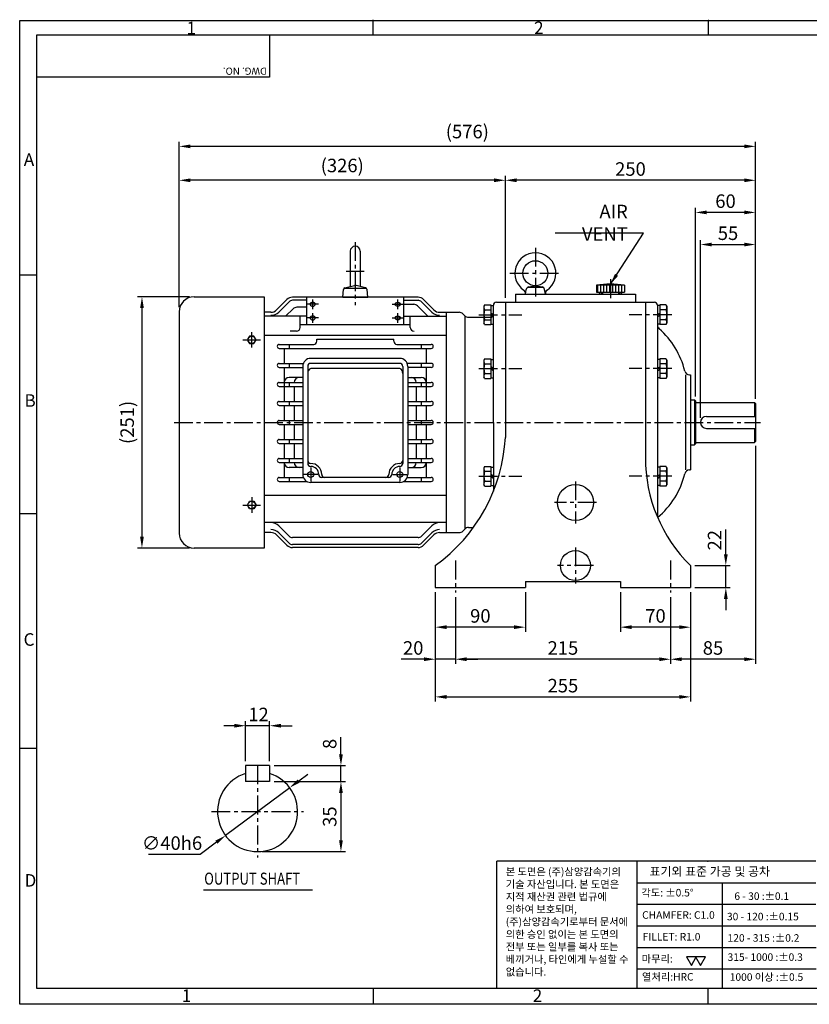
# Model space of a CAD drawing. Extents: x 6 to 1384, y 5 to 988.
# Drawn here: x 6 to 795, y 5 to 988 of the extents above; entities that cross this region are included whole.
import ezdxf

# ---------------------------------------------------------------- set-up
doc = ezdxf.new("R2010")
doc.units = 0
doc.header["$LTSCALE"] = 15
doc.header["$MEASUREMENT"] = 0
doc.linetypes.add('CENTER', pattern=[2, 1.25, -0.25, 0.25, -0.25])
doc.layers.get('0').update_dxf_attribs({"color": 5, "linetype": 'CONTINUOUS'})
for name, color, linetype in [('CENTER', 1, 'CENTER'), ('DIM', 2, 'CONTINUOUS'), ('TEXT', 4, 'CONTINUOUS'), ('THIN', 3, 'CONTINUOUS')]:
    doc.layers.add(name, color=color, linetype=linetype)
doc.styles.add('DIM', font='romans.shx', dxfattribs={"width": 0.8})
doc.styles.add('ROMANS', font='romans.shx')
doc.styles.get("Standard").update_dxf_attribs({"font": 'Gulim.ttf'})
doc.dimstyles.get("Standard").update_dxf_attribs({"dimtxt": 0.18, "dimasz": 0.18, "dimexe": 0.18, "dimexo": 0.0625, "dimgap": 0.09, "dimtad": 0, "dimtih": 1, "dimtoh": 1, "dimdec": 4, "dimzin": 0, "dimdsep": 46, "dimtxsty": 'Standard', "dimcen": 0.09, "dimadec": 0, "dimazin": 0, "dimtfac": 1, "dimtdec": 4, "dimtofl": 0, "dimtmove": 0, "dimatfit": 3, "dimfxl": 0, "dimtolj": 1, "dimtzin": 0, "dimarcsym": 0})

msp = doc.modelspace()

# ---------------------------------------------------------------- linework, layer by layer
at = {"color": 2}
for p, q in [((6.08, 987.23), (1384.14, 987.23)), ((6.08, 4.61), (6.08, 987.23)), ((359.41, 972.98), (359.41, 988.16)), ((694.35, 972.98), (694.35, 987.23)), ((6.08, 733.46), (23.26, 733.46)), ((6.08, 494.76), (23.26, 494.76)), ((23.26, 260.22), (6.08, 260.22)), ((359.41, 20.45), (359.41, 5.41)), ((694.23, 4.61), (694.23, 20.45)), ((1384.14, 4.61), (6.08, 4.61))]:
    msp.add_line(p, q, dxfattribs=at)
for p, q in [((23.26, 20.45), (23.26, 972.98)), ((23.26, 972.98), (1366.12, 972.98)), ((1366.12, 20.45), (23.26, 20.45))]:
    msp.add_line(p, q)
at = {"color": 1}
for p, q in [((255.81, 972.54), (255.81, 930.89)), ((255.81, 930.89), (23.26, 930.89)), ((482.96, 20.45), (482.96, 147.58)), ((622.71, 147.58), (482.96, 147.58)), ((622.71, 147.58), (622.71, 20.45)), ((801.84, 147.58), (622.71, 147.58)), ((622.71, 126.05), (801.85, 126.05)), ((708.24, 126.12), (708.24, 20.45)), ((622.71, 104.51), (801.85, 104.51)), ((622.71, 82.98), (801.86, 82.98)), ((622.71, 61.44), (801.87, 61.44)), ((622.71, 39.91), (801.87, 39.91))]:
    msp.add_line(p, q, dxfattribs=at)
for points in [[(677.28, 43.4), (682.18, 51.9), (672.37, 51.9)], [(686.36, 43.4), (691.27, 51.9), (681.46, 51.9)]]:
    msp.add_lwpolyline(points, close=True, dxfattribs=at)
at = {"color": 2}
msp.add_point((694.35, 987.23), dxfattribs=at)
msp.add_point((693.93, 147.58))
at = {"layer": 'CENTER', "color": 1, "linetype": 'CENTER'}
for p, q in [((341.44, 765.87), (341.44, 702.87)), ((332.44, 736.87), (350.44, 736.87)), ((298.94, 698.98), (298.94, 708.75)), ((383.94, 698.98), (383.94, 708.75)), ((304.58, 703.87), (293.31, 703.87)), ((378.31, 703.87), (389.58, 703.87)), ((304.58, 690.22), (293.31, 690.22)), ((298.94, 685.33), (298.94, 695.1)), ((378.31, 690.22), (389.58, 690.22)), ((383.94, 685.33), (383.94, 695.1)), ((237.94, 660.62), (237.94, 676.12)), ((228.99, 668.37), (246.89, 668.37)), ((303.94, 533.87), (289.94, 533.87))]:
    msp.add_line(p, q, dxfattribs=at)
at = {"layer": 'CENTER'}
for p, q in [((521.44, 760.37), (521.44, 708.87)), ((495.94, 734.87), (546.94, 734.87)), ((596.44, 728.87), (596.44, 708.87)), ((464.94, 693.37), (507.83, 693.37)), ((657.94, 693.37), (615.06, 693.37)), ((464.94, 639.62), (507.83, 639.62)), ((657.94, 639.62), (615.06, 639.62)), ((160.44, 585.87), (746.44, 585.87)), ((464.94, 532.12), (507.83, 532.12)), ((657.94, 532.12), (615.06, 532.12)), ((561.44, 526.87), (561.44, 484.87)), ((582.44, 505.87), (540.44, 505.87)), ((561.44, 460.87), (561.44, 424.87)), ((441.44, 447.87), (441.44, 415.87)), ((579.44, 442.87), (543.44, 442.87)), ((656.44, 447.87), (656.44, 415.87)), ((243.82, 243.1), (243.82, 151.1)), ((197.82, 197.1), (289.82, 197.1))]:
    msp.add_line(p, q, dxfattribs=at)
at = {"layer": 'DIM', "color": 2}
for p, q in [((165.44, 832.24), (165.44, 866.15)), ((741.44, 832.24), (741.44, 866.15)), ((730.19, 861.65), (176.69, 861.65)), ((165.44, 700.87), (165.44, 832.24)), ((480.19, 827.74), (176.69, 827.74)), ((491.44, 710.37), (491.44, 832.24)), ((730.19, 827.74), (502.69, 827.74)), ((741.44, 800.16), (741.44, 832.24)), ((681.44, 611.87), (681.44, 800.16)), ((741.44, 768.09), (741.44, 800.16)), ((730.19, 795.66), (692.69, 795.66)), ((686.44, 590.37), (686.44, 768.09)), ((741.44, 609.37), (741.44, 768.09)), ((697.69, 763.59), (730.19, 763.59)), ((175.94, 711.37), (123.77, 711.37)), ((128.27, 700.12), (128.27, 471.62)), ((741.44, 562.37), (741.44, 344.82)), ((711.74, 454.12), (711.74, 479.01)), ((175.94, 460.37), (123.77, 460.37)), ((680.94, 442.87), (716.24, 442.87)), ((711.74, 420.87), (711.74, 442.87)), ((421.44, 416.37), (421.44, 376.84)), ((511.44, 416.37), (511.44, 376.84)), ((606.44, 416.37), (606.44, 376.84)), ((676.44, 416.37), (676.44, 376.84)), ((680.94, 420.87), (716.24, 420.87)), ((441.44, 411.37), (441.44, 344.82)), ((656.44, 411.37), (656.44, 344.82)), ((711.74, 409.62), (711.74, 398.37)), ((421.44, 376.84), (421.44, 344.82)), ((500.19, 381.34), (432.69, 381.34)), ((665.19, 381.34), (617.69, 381.34)), ((676.44, 376.84), (676.44, 307.19)), ((410.19, 349.32), (387.27, 349.32)), ((441.44, 349.32), (421.44, 349.32)), ((421.44, 344.82), (421.44, 307.19)), ((645.19, 349.32), (452.69, 349.32)), ((452.69, 349.32), (463.94, 349.32)), ((730.19, 349.32), (667.69, 349.32)), ((432.69, 311.69), (665.19, 311.69)), ((231.82, 247.6), (231.82, 287.4)), ((255.82, 247.6), (255.82, 287.4)), ((220.57, 282.9), (210.02, 282.9)), ((255.82, 282.9), (231.82, 282.9)), ((267.07, 282.9), (278.32, 282.9)), ((327.12, 254.35), (327.12, 271.53)), ((260.32, 243.1), (331.62, 243.1)), ((327.12, 227.1), (327.12, 243.1)), ((260.32, 227.1), (331.62, 227.1)), ((284.93, 227.7), (293.95, 234.42)), ((275.91, 220.99), (211.74, 173.21)), ((327.12, 215.85), (327.12, 168.35)), ((327.12, 215.85), (327.12, 204.6)), ((202.71, 166.49), (186.48, 154.41)), ((186.48, 154.41), (134.67, 154.41)), ((248.32, 157.1), (331.62, 157.1))]:
    msp.add_line(p, q, dxfattribs=at)
at = {"layer": 'DIM', "color": 1, "linetype": 'CENTER'}
for p, q in [((296.94, 540.87), (296.94, 526.87)), ((378.94, 533.87), (392.94, 533.87)), ((385.94, 540.87), (385.94, 526.87)), ((228.99, 503.37), (246.89, 503.37)), ((237.94, 511.12), (237.94, 495.62))]:
    msp.add_line(p, q, dxfattribs=at)
at = {"layer": 'DIM', "color": 2}
for points in [[(176.69, 863.52), (176.69, 859.77), (165.44, 861.65)], [(730.19, 863.52), (730.19, 859.77), (741.44, 861.65)], [(176.69, 829.61), (176.69, 825.86), (165.44, 827.74)], [(480.19, 829.61), (480.19, 825.86), (491.44, 827.74)], [(502.69, 829.61), (502.69, 825.86), (491.44, 827.74)], [(730.19, 829.61), (730.19, 825.86), (741.44, 827.74)], [(692.69, 797.54), (692.69, 793.79), (681.44, 795.66)], [(730.19, 797.54), (730.19, 793.79), (741.44, 795.66)], [(697.69, 765.46), (697.69, 761.71), (686.44, 763.59)], [(730.19, 765.46), (730.19, 761.71), (741.44, 763.59)], [(126.4, 700.12), (130.15, 700.12), (128.27, 711.37)], [(126.4, 471.62), (130.15, 471.62), (128.27, 460.37)], [(709.87, 454.12), (713.62, 454.12), (711.74, 442.87)], [(709.87, 409.62), (713.62, 409.62), (711.74, 420.87)], [(432.69, 383.22), (432.69, 379.47), (421.44, 381.34)], [(500.19, 383.22), (500.19, 379.47), (511.44, 381.34)], [(617.69, 383.22), (617.69, 379.47), (606.44, 381.34)], [(665.19, 383.22), (665.19, 379.47), (676.44, 381.34)], [(410.19, 351.19), (410.19, 347.44), (421.44, 349.32)], [(452.69, 351.19), (452.69, 347.44), (441.44, 349.32)], [(452.69, 351.19), (452.69, 347.44), (441.44, 349.32)], [(645.19, 351.19), (645.19, 347.44), (656.44, 349.32)], [(667.69, 351.19), (667.69, 347.44), (656.44, 349.32)], [(730.19, 351.19), (730.19, 347.44), (741.44, 349.32)], [(432.69, 313.57), (432.69, 309.82), (421.44, 311.69)], [(665.19, 313.57), (665.19, 309.82), (676.44, 311.69)], [(220.57, 284.78), (220.57, 281.03), (231.82, 282.9)], [(267.07, 284.78), (267.07, 281.03), (255.82, 282.9)], [(325.25, 254.35), (329, 254.35), (327.12, 243.1)], [(283.81, 229.21), (286.05, 226.2), (275.91, 220.99)], [(325.25, 215.85), (329, 215.85), (327.12, 227.1)], [(325.25, 215.85), (329, 215.85), (327.12, 227.1)], [(201.6, 167.99), (203.83, 164.99), (211.74, 173.21)], [(325.25, 168.35), (329, 168.35), (327.12, 157.1)]]:
    msp.add_solid(points, dxfattribs=at)
at = {"layer": 'THIN', "color": 3}
for p, q in [((336.44, 756.87), (336.44, 721.67)), ((346.44, 756.87), (346.44, 721.67)), ((331.08, 720.23), (340.67, 722.8)), ((331.1, 719.87), (351.78, 719.87)), ((351.8, 720.23), (342.22, 722.8)), ((180.44, 711.37), (250.44, 711.37)), ((292.94, 683.22), (292.94, 710.87)), ((328.94, 710.87), (353.94, 710.87)), ((389.94, 683.22), (389.94, 710.87)), ((286.44, 680.71), (286.44, 691.87)), ((396.44, 680.71), (396.44, 691.87)), ((432.44, 695.87), (445.37, 695.87)), ((450.98, 692.33), (450.98, 479.4)), ((454.51, 690.87), (476.44, 690.87)), ((250.44, 672.87), (432.44, 672.87)), ((302.94, 668.87), (379.94, 668.87)), ((302.94, 666.87), (302.94, 668.87)), ((379.94, 666.87), (379.94, 668.87)), ((265.44, 663.87), (299.94, 663.87)), ((265.44, 659.87), (417.44, 659.87)), ((382.94, 663.87), (417.44, 663.87)), ((265.44, 644.87), (289.53, 644.87)), ((265.44, 640.87), (288.94, 640.87)), ((417.44, 644.87), (393.36, 644.87)), ((417.44, 640.87), (393.94, 640.87)), ((288.94, 630.87), (275.44, 630.87)), ((393.94, 630.87), (407.44, 630.87)), ((265.44, 625.87), (288.94, 625.87)), ((265.44, 621.87), (288.94, 621.87)), ((393.94, 625.87), (417.44, 625.87)), ((393.94, 621.87), (417.44, 621.87)), ((265.44, 606.87), (288.94, 606.87)), ((265.44, 602.87), (288.94, 602.87)), ((393.94, 606.87), (417.44, 606.87)), ((393.94, 602.87), (417.44, 602.87)), ((265.44, 587.87), (288.94, 587.87)), ((265.44, 583.87), (288.94, 583.87)), ((393.94, 587.87), (417.44, 587.87)), ((393.94, 583.87), (417.44, 583.87)), ((265.44, 568.87), (288.94, 568.87)), ((265.44, 564.87), (288.94, 564.87)), ((393.94, 568.87), (417.44, 568.87)), ((393.94, 564.87), (417.44, 564.87)), ((265.44, 549.87), (288.94, 549.87)), ((265.44, 545.87), (288.94, 545.87)), ((393.94, 549.87), (417.44, 549.87)), ((393.94, 545.87), (417.44, 545.87)), ((288.94, 540.87), (275.44, 540.87)), ((393.94, 540.87), (407.44, 540.87)), ((265.44, 530.87), (289.53, 530.87)), ((265.44, 526.87), (293.07, 526.87)), ((389.82, 526.87), (417.44, 526.87)), ((393.36, 530.87), (417.44, 530.87)), ((432.44, 475.87), (445.37, 475.87)), ((454.51, 480.87), (459.43, 480.87))]:
    msp.add_line(p, q, dxfattribs=at)
at = {"layer": 'THIN', "color": 3, "linetype": 'Continuous'}
for p, q in [((328.94, 710.87), (329.61, 718.5)), ((353.94, 710.87), (353.28, 718.5)), ((250.44, 711.37), (250.44, 460.37)), ((273.1, 708.52), (262.79, 698.21)), ((404.13, 710.87), (278.76, 710.87)), ((409.79, 708.52), (420.1, 698.21)), ((275.22, 706.4), (264.91, 696.09)), ((279.36, 699.4), (271.83, 691.87)), ((292.94, 707.87), (278.76, 707.87)), ((292.94, 700.87), (282.9, 700.87)), ((389.94, 707.87), (404.13, 707.87)), ((389.94, 703.87), (399.99, 703.87)), ((403.52, 702.4), (414.06, 691.87)), ((407.66, 706.4), (417.98, 696.09)), ((165.44, 696.37), (165.44, 475.37)), ((257.13, 695.87), (250.44, 695.87)), ((292.94, 691.87), (250.44, 691.87)), ((389.94, 691.87), (432.44, 691.87)), ((425.76, 695.87), (432.44, 695.87)), ((432.44, 695.87), (432.44, 475.87)), ((448.91, 694.4), (450.98, 692.33)), ((396.44, 683.22), (286.44, 683.22)), ((282.68, 676.94), (276.4, 676.94)), ((270.44, 659.87), (270.44, 644.87)), ((275.44, 663.87), (275.44, 659.87)), ((407.44, 663.87), (407.44, 659.87)), ((412.44, 659.87), (412.44, 644.87)), ((385.94, 649.87), (296.94, 649.87)), ((270.44, 640.87), (270.44, 606.87)), ((275.44, 644.87), (275.44, 640.87)), ((288.94, 641.87), (288.94, 533.87)), ((293.94, 641.87), (293.94, 544.87)), ((385.94, 644.87), (296.94, 644.87)), ((385.94, 639.87), (296.94, 639.87)), ((388.94, 641.87), (388.94, 544.87)), ((393.94, 641.87), (393.94, 533.87)), ((407.44, 644.87), (407.44, 640.87)), ((412.44, 640.87), (412.44, 606.87)), ((275.44, 625.87), (275.44, 621.87)), ((280.44, 621.87), (280.44, 606.87)), ((402.44, 621.87), (402.44, 606.87)), ((407.44, 625.87), (407.44, 621.87)), ((270.44, 602.87), (270.44, 587.87)), ((275.44, 606.87), (275.44, 602.87)), ((280.44, 602.87), (280.44, 587.87)), ((402.44, 602.87), (402.44, 587.87)), ((407.44, 606.87), (407.44, 602.87)), ((412.44, 602.87), (412.44, 587.87)), ((270.44, 583.87), (270.44, 568.87)), ((275.44, 587.87), (275.44, 583.87)), ((280.44, 583.87), (280.44, 568.87)), ((402.44, 583.87), (402.44, 568.87)), ((407.44, 587.87), (407.44, 583.87)), ((412.44, 583.87), (412.44, 568.87)), ((270.44, 564.87), (270.44, 549.87)), ((275.44, 568.87), (275.44, 564.87)), ((280.44, 564.87), (280.44, 549.87)), ((402.44, 564.87), (402.44, 549.87)), ((407.44, 568.87), (407.44, 564.87)), ((412.44, 564.87), (412.44, 549.87)), ((270.44, 545.87), (270.44, 530.87)), ((275.44, 549.87), (275.44, 545.87)), ((407.44, 549.87), (407.44, 545.87)), ((412.44, 545.87), (412.44, 530.87)), ((275.44, 530.87), (275.44, 526.87)), ((385.94, 525.87), (296.94, 525.87)), ((374.94, 530.87), (307.94, 530.87)), ((407.44, 530.87), (407.44, 526.87)), ((432.44, 512.87), (250.44, 512.87)), ((432.44, 485.87), (250.44, 485.87)), ((275.22, 472.33), (264.91, 482.64)), ((407.66, 472.33), (417.98, 482.64)), ((257.13, 475.87), (250.44, 475.87)), ((273.1, 463.21), (262.79, 473.52)), ((275.22, 465.33), (264.91, 475.64)), ((407.66, 465.33), (417.98, 475.64)), ((409.79, 463.21), (420.1, 473.52)), ((425.76, 475.87), (432.44, 475.87)), ((448.91, 477.33), (450.98, 479.4)), ((404.13, 470.87), (278.76, 470.87)), ((404.13, 463.87), (278.76, 463.87)), ((250.44, 460.37), (180.44, 460.37)), ((404.13, 460.87), (278.76, 460.87))]:
    msp.add_line(p, q, dxfattribs=at)
at = {"layer": 'THIN'}
for p, q in [((511.44, 713.87), (512.31, 718.79)), ((513.77, 720.87), (529.12, 720.87)), ((514.76, 721.22), (520.6, 722.22)), ((522.29, 722.22), (528.13, 721.22)), ((531.44, 713.87), (530.58, 718.79)), ((582.44, 722.87), (582.44, 715.87)), ((610.44, 722.87), (582.44, 722.87)), ((583.44, 722.87), (583.44, 715.87)), ((586.44, 722.87), (586.44, 715.87)), ((589.44, 722.87), (589.44, 715.87)), ((592.44, 722.87), (592.44, 715.87)), ((595.44, 722.87), (595.44, 715.87)), ((598.44, 722.87), (598.44, 715.87)), ((601.44, 722.87), (601.44, 715.87)), ((604.44, 722.87), (604.44, 715.87)), ((607.44, 722.87), (607.44, 715.87)), ((610.44, 722.87), (610.44, 715.87)), ((501.44, 713.87), (621.44, 713.87)), ((501.44, 713.87), (501.44, 705.87)), ((582.44, 715.87), (610.44, 715.87)), ((587.44, 715.87), (587.44, 713.87)), ((605.44, 715.87), (605.44, 713.87)), ((621.44, 713.87), (621.44, 705.87)), ((470.72, 703.17), (469.94, 701.82)), ((469.94, 701.82), (469.94, 684.92)), ((470.72, 703.17), (476.94, 703.17)), ((476.94, 703.17), (476.94, 683.57)), ((476.94, 702.57), (479.44, 702.57)), ((479.44, 585.87), (479.44, 702.87)), ((482.44, 705.87), (491.44, 705.87)), ((491.44, 705.87), (491.44, 570.87)), ((491.44, 705.87), (640.44, 705.87)), ((631.44, 705.87), (631.44, 550.87)), ((643.44, 702.87), (643.44, 491.2)), ((645.94, 702.57), (643.44, 702.57)), ((645.94, 703.17), (645.94, 683.57)), ((652.16, 703.17), (645.94, 703.17)), ((652.16, 703.17), (652.94, 701.82)), ((652.94, 701.82), (652.94, 684.92)), ((470.72, 698.27), (476.94, 698.27)), ((479.44, 693.55), (476.94, 694.99)), ((479.44, 691.24), (476.94, 692.68)), ((643.44, 693.55), (645.94, 694.99)), ((643.44, 691.24), (645.94, 692.68)), ((652.16, 698.27), (645.94, 698.27)), ((470.72, 683.57), (469.94, 684.92)), ((470.72, 688.47), (476.94, 688.47)), ((470.72, 683.57), (476.94, 683.57)), ((476.94, 684.17), (479.44, 684.17)), ((645.94, 684.17), (643.44, 684.17)), ((652.16, 688.47), (645.94, 688.47)), ((652.16, 683.57), (645.94, 683.57)), ((652.16, 683.57), (652.94, 684.92)), ((470.72, 649.42), (469.94, 648.07)), ((470.72, 649.42), (476.94, 649.42)), ((476.94, 649.42), (476.94, 629.82)), ((652.16, 649.42), (645.94, 649.42)), ((645.94, 649.42), (645.94, 629.82)), ((652.16, 649.42), (652.94, 648.07)), ((469.94, 648.07), (469.94, 631.17)), ((470.72, 644.52), (476.94, 644.52)), ((476.94, 648.82), (479.44, 648.82)), ((479.44, 639.8), (476.94, 641.24)), ((645.94, 648.82), (643.44, 648.82)), ((643.44, 639.8), (645.94, 641.24)), ((652.16, 644.52), (645.94, 644.52)), ((652.94, 648.07), (652.94, 631.17)), ((470.72, 629.82), (469.94, 631.17)), ((470.72, 634.72), (476.94, 634.72)), ((470.72, 629.82), (476.94, 629.82)), ((479.44, 637.49), (476.94, 638.93)), ((476.94, 630.42), (479.44, 630.42)), ((643.44, 637.49), (645.94, 638.93)), ((645.94, 630.42), (643.44, 630.42)), ((652.16, 634.72), (645.94, 634.72)), ((652.16, 629.82), (645.94, 629.82)), ((652.16, 629.82), (652.94, 631.17)), ((671.44, 633.37), (671.44, 538.37)), ((675.51, 633.37), (676.44, 633.37)), ((676.44, 633.37), (676.44, 538.37)), ((676.44, 608.37), (680.44, 608.37)), ((680.44, 608.37), (681.44, 607.37)), ((680.44, 608.37), (680.44, 563.37)), ((681.44, 607.37), (681.44, 564.37)), ((681.44, 605.87), (740.44, 605.87)), ((740.44, 605.87), (741.44, 604.87)), ((740.44, 605.87), (740.44, 591.87)), ((741.44, 604.87), (741.44, 566.87)), ((692.44, 591.87), (741.44, 591.87)), ((479.44, 585.87), (479.44, 517.12)), ((692.44, 579.87), (741.44, 579.87)), ((740.44, 579.87), (740.44, 565.87)), ((676.44, 563.37), (680.44, 563.37)), ((680.44, 563.37), (681.44, 564.37)), ((681.44, 565.87), (740.44, 565.87)), ((740.44, 565.87), (741.44, 566.87)), ((470.72, 541.92), (469.94, 540.57)), ((470.72, 541.92), (476.94, 541.92)), ((476.94, 541.92), (476.94, 522.32)), ((476.94, 541.32), (479.44, 541.32)), ((645.94, 541.32), (643.44, 541.32)), ((652.16, 541.92), (645.94, 541.92)), ((645.94, 541.92), (645.94, 522.32)), ((652.16, 541.92), (652.94, 540.57)), ((469.94, 540.57), (469.94, 523.67)), ((470.72, 537.02), (476.94, 537.02)), ((479.44, 532.3), (476.94, 533.74)), ((479.44, 529.99), (476.94, 531.43)), ((643.44, 532.3), (645.94, 533.74)), ((643.44, 529.99), (645.94, 531.43)), ((652.16, 537.02), (645.94, 537.02)), ((652.94, 540.57), (652.94, 523.67)), ((675.51, 538.37), (676.44, 538.37)), ((470.72, 522.32), (469.94, 523.67)), ((470.72, 527.22), (476.94, 527.22)), ((470.72, 522.32), (476.94, 522.32)), ((476.94, 522.92), (479.44, 522.92)), ((645.94, 522.92), (643.44, 522.92)), ((652.16, 527.22), (645.94, 527.22)), ((652.16, 522.32), (645.94, 522.32)), ((652.16, 522.32), (652.94, 523.67)), ((421.44, 442.87), (421.44, 420.87)), ((676.44, 442.87), (676.44, 420.87)), ((511.44, 426.87), (511.44, 420.87)), ((511.44, 426.87), (606.44, 426.87)), ((606.44, 426.87), (606.44, 420.87)), ((421.44, 420.87), (511.44, 420.87)), ((606.44, 420.87), (676.44, 420.87)), ((231.82, 243.1), (231.82, 227.1)), ((255.82, 243.1), (231.82, 243.1)), ((255.82, 243.1), (255.82, 227.1)), ((255.82, 227.1), (231.82, 227.1)), ((189.74, 119.06), (298.57, 119.06))]:
    msp.add_line(p, q, dxfattribs=at)
at = {"layer": 'THIN', "color": 1}
for p, q in [((588.44, 715.87), (588.44, 713.87)), ((604.44, 715.87), (604.44, 713.87))]:
    msp.add_line(p, q, dxfattribs=at)
at = {"layer": 'THIN', "color": 3}
for points in [[(301.58, 703.87, 0.132138), (301.39, 704.55, 0.106661), (300.81, 705.2, 0.083339), (299.99, 705.6, 0.072039), (298.94, 705.75, 0.072039), (297.9, 705.6, 0.083339), (297.08, 705.2, 0.106661), (296.49, 704.55, 0.132138), (296.31, 703.87, 0.132138), (296.49, 703.18, 0.106661), (297.08, 702.54, 0.083339), (297.9, 702.14, 0.072039), (298.94, 701.98, 0.072039), (299.99, 702.14, 0.083339), (300.81, 702.54, 0.106661), (301.39, 703.18, 0.132138)], [(381.31, 703.87, -0.132138), (381.49, 704.55, -0.106661), (382.08, 705.2, -0.083339), (382.9, 705.6, -0.072039), (383.94, 705.75, -0.072039), (384.99, 705.6, -0.083339), (385.81, 705.2, -0.106661), (386.39, 704.55, -0.132138), (386.58, 703.87, -0.132138), (386.39, 703.18, -0.106661), (385.81, 702.54, -0.083339), (384.99, 702.14, -0.072039), (383.94, 701.98, -0.072039), (382.9, 702.14, -0.083339), (382.08, 702.54, -0.106661), (381.49, 703.18, -0.132138)], [(301.58, 690.22, 0.132138), (301.39, 690.9, 0.106661), (300.81, 691.55, 0.083339), (299.99, 691.95, 0.072039), (298.94, 692.1, 0.072039), (297.9, 691.95, 0.083339), (297.08, 691.55, 0.106661), (296.49, 690.9, 0.132138), (296.31, 690.22, 0.132138), (296.49, 689.53, 0.106661), (297.08, 688.89, 0.083339), (297.9, 688.49, 0.072039), (298.94, 688.33, 0.072039), (299.99, 688.49, 0.083339), (300.81, 688.89, 0.106661), (301.39, 689.53, 0.132138)], [(381.31, 690.22, -0.132138), (381.49, 690.9, -0.106661), (382.08, 691.55, -0.083339), (382.9, 691.95, -0.072039), (383.94, 692.1, -0.072039), (384.99, 691.95, -0.083339), (385.81, 691.55, -0.106661), (386.39, 690.9, -0.132138), (386.58, 690.22, -0.132138), (386.39, 689.53, -0.106661), (385.81, 688.89, -0.083339), (384.99, 688.49, -0.072039), (383.94, 688.33, -0.072039), (382.9, 688.49, -0.083339), (382.08, 688.89, -0.106661), (381.49, 689.53, -0.132138)]]:
    msp.add_lwpolyline(points, format="xyb", close=True, dxfattribs=at)
for points in [[(240.11, 672.12), (235.78, 672.12), (233.61, 668.37), (235.78, 664.62), (240.11, 664.62), (242.27, 668.37)], [(240.11, 499.62), (235.78, 499.62), (233.61, 503.37), (235.78, 507.12), (240.11, 507.12), (242.27, 503.37)]]:
    msp.add_lwpolyline(points, close=True, dxfattribs=at)
at = {"layer": 'THIN'}
for centre, radius in [((521.44, 734.87), 12.5), ((586.44, 714.87), 1), ((606.44, 714.87), 1), ((561.44, 505.87), 18), ((561.44, 442.87), 15)]:
    msp.add_circle(centre, radius, dxfattribs=at)
at = {"layer": 'THIN', "color": 3}
for centre, radius in [((237.94, 668.37), 3.75), ((296.94, 533.87), 3), ((385.94, 533.87), 3), ((237.94, 503.37), 3.75)]:
    msp.add_circle(centre, radius, dxfattribs=at)
for centre, radius, start, end in [((341.44, 756.87), 5, 0, 180), ((331.6, 718.3), 2, 105, 175), ((331.1, 718.37), 1.5, 90, 175), ((341.44, 719.9), 3, 75, 105), ((351.78, 718.37), 1.5, 5, 90), ((351.29, 718.3), 2, 5, 75), ((180.44, 696.37), 15, 90, 180), ((445.37, 690.87), 5, 45, 90), ((454.51, 695.87), 5, 225, 270), ((476.44, 693.87), 3, 270, 0), ((282.68, 680.71), 3.77, 270, 0), ((400.21, 680.71), 3.77, 180, 270), ((265.44, 661.87), 2, 90, 270), ((299.94, 666.87), 3, 270, 0), ((382.94, 666.87), 3, 180, 270), ((417.44, 661.87), 2, 270, 90), ((265.44, 642.87), 2, 90, 270), ((417.44, 642.87), 2, 270, 90), ((275.44, 625.87), 5, 90, 180), ((285.44, 625.87), 5, 90, 180), ((397.44, 625.87), 5, 360, 90), ((407.44, 625.87), 5, 360, 90), ((265.44, 623.87), 2, 90, 270), ((417.44, 623.87), 2, 270, 90), ((265.44, 604.87), 2, 90, 270), ((417.44, 604.87), 2, 270, 90), ((265.44, 585.87), 2, 90, 270), ((417.44, 585.87), 2, 270, 90), ((265.44, 566.87), 2, 90, 270), ((417.44, 566.87), 2, 270, 90), ((265.44, 547.87), 2, 90, 270), ((275.44, 545.87), 5, 180, 270), ((285.44, 545.87), 5, 180, 270), ((296.94, 547.87), 3, 180, 270), ((296.94, 544.87), 3, 180, 270), ((296.94, 533.87), 11, 0, 90), ((296.94, 533.87), 8, 0, 90), ((385.94, 533.87), 11, 90, 180), ((385.94, 533.87), 8, 90, 180), ((385.94, 547.87), 3, 270, 0), ((385.94, 544.87), 3, 270, 0), ((397.44, 545.87), 5, 270, 360), ((407.44, 545.87), 5, 270, 360), ((417.44, 547.87), 2, 270, 90), ((307.94, 533.87), 3, 180, 270), ((310.94, 533.87), 3, 180, 270), ((371.94, 533.87), 3, 270, 0), ((374.94, 533.87), 3, 270, 0), ((265.44, 528.87), 2, 90, 270), ((417.44, 528.87), 2, 270, 90), ((180.44, 475.37), 15, 180, 270), ((445.37, 480.87), 5, 270, 315), ((454.51, 475.87), 5, 90, 135)]:
    msp.add_arc(centre, radius, start, end, dxfattribs=at)
at = {"layer": 'THIN'}
for centre, radius, start, end in [((521.44, 734.87), 20.5, 304.60665, 235.39335), ((507.53, 714.7), 4, 350, 55.39335), ((515.26, 718.27), 3, 99.71048, 170), ((521.44, 717.29), 5, 80.28952, 99.71048), ((527.62, 718.27), 3, 10, 80.28952), ((535.36, 714.7), 4, 124.60665, 190), ((596.44, 625.37), 98.5, 81.82877, 98.17123), ((474.19, 700.72), 4.24, 155.26439, 215.26439), ((482.44, 702.87), 3, 90, 180), ((640.44, 702.87), 3, 0, 90), ((648.7, 700.72), 4.24, 324.73561, 24.73561), ((485.75, 693.37), 15.81, 161.94064, 198.05936), ((637.14, 693.37), 15.81, 341.94064, 18.05936), ((474.19, 686.02), 4.24, 144.73561, 204.73561), ((648.44, 683.19), 5, 180, 229.06179), ((592.75, 618.98), 80, 13.18383, 49.06179), ((648.7, 686.02), 4.24, 335.26439, 35.26439), ((474.19, 646.97), 4.24, 155.26439, 215.26439), ((485.75, 639.62), 15.81, 161.94064, 198.05936), ((648.7, 646.97), 4.24, 324.73561, 24.73561), ((637.14, 639.62), 15.81, 341.94064, 18.05936), ((474.19, 632.27), 4.24, 144.73561, 204.73561), ((648.7, 632.27), 4.24, 335.26439, 35.26439), ((675.51, 638.37), 5, 193.18383, 270), ((692.44, 585.87), 6, 90, 270), ((321.72, 580.54), 170, 305.91707, 356.73663), ((781.44, 549.99), 150, 179.66537, 225.57436), ((474.19, 539.47), 4.24, 155.26439, 215.26439), ((648.7, 539.47), 4.24, 324.73561, 24.73561), ((485.75, 532.12), 15.81, 161.94064, 198.05936), ((592.75, 552.75), 80, 309.42019, 346.81617), ((637.14, 532.12), 15.81, 341.94064, 18.05936), ((675.51, 533.37), 5, 90, 166.81617), ((474.19, 524.77), 4.24, 144.73561, 204.73561), ((648.7, 524.77), 4.24, 335.26439, 35.26439), ((648.44, 488.54), 5, 130.93821, 132.90701), ((243.82, 197.1), 40, 107.4576, 72.5424)]:
    msp.add_arc(centre, radius, start, end, dxfattribs=at)
at = {"layer": 'THIN', "color": 3, "linetype": 'Continuous'}
for centre, radius, start, end in [((278.76, 702.87), 8, 90, 135), ((404.13, 702.87), 8, 45, 90), ((278.76, 702.87), 5, 90, 135), ((282.9, 695.87), 5, 90, 135), ((399.99, 698.87), 5, 45, 90), ((404.13, 702.87), 5, 45, 90), ((257.13, 703.87), 8, 270, 315), ((257.13, 703.87), 11, 270, 315), ((425.76, 703.87), 11, 225, 270), ((425.76, 703.87), 8, 225, 270), ((296.94, 641.87), 8, 90, 180), ((385.94, 641.87), 8, 0, 90), ((296.94, 641.87), 3, 90, 180), ((299.21, 635.1), 5.28, 115.49224, 182.58024), ((385.94, 641.87), 3, 0, 90), ((383.67, 635.1), 5.28, 357.41976, 64.50776), ((296.94, 533.87), 8, 180, 270), ((385.94, 533.87), 8, 270, 0), ((257.13, 474.87), 11, 45, 90), ((425.76, 474.87), 11, 90, 135), ((257.13, 467.87), 11, 45, 90), ((257.13, 467.87), 8, 45, 90), ((278.76, 475.87), 5, 225, 270), ((404.13, 475.87), 5, 270, 315), ((425.76, 467.87), 11, 90, 135), ((425.76, 467.87), 8, 90, 135), ((278.76, 468.87), 8, 225, 270), ((278.76, 468.87), 5, 225, 270), ((404.13, 468.87), 5, 270, 315), ((404.13, 468.87), 8, 270, 315)]:
    msp.add_arc(centre, radius, start, end, dxfattribs=at)

# ---------------------------------------------------------------- texts
at = {"color": 2}
for s, p in [('1', (172.91, 973.65)), ('2', (520.17, 973.81)), ('A', (10.22, 842.14)), ('B', (10.89, 601.51)), ('C', (9.98, 362.78)), ('D', (10.95, 122.16)), ('2', (518.83, 6.99)), ('1', (168.06, 7))]:
    msp.add_text(s, height=12.5, dxfattribs=at).set_placement(p)
at = {"color": 1}
msp.add_text('DWG. NO.', height=7.143, rotation=180, dxfattribs=at).set_placement((252.98, 940.26))
for s, p in [('  6 - 30 :±0.1', (715.67, 108.9)), (' 30 - 120 :±0.15', (710.59, 88.52)), (' 120 - 315 :±0.2', (711.22, 67.15)), (' 315- 1000 :±0.3', (711.22, 47.99)), ('1000 이상 :±0.5', (715.67, 28.09))]:
    msp.add_text(s, height=7.5, dxfattribs=at).set_placement(p)
at = {"color": 2, "insert": (491.84, 140.87), "char_height": 7.5, "width": 130.8672, "attachment_point": 1, "style": 'ROMANS'}
msp.add_mtext('\\f굴림체|b0|i0|c129|p49;본 도면은 (주)삼양감속기의 기술 자산입니다. 본 도면은 지적 재산권 관련 법규에 의하여 보호되며,  (주)삼양감속기로부터 문서에 의한 승인 없이는 본 도면의 전부 또는 일부를 복사 또는 베끼거나, 타인에게 누설할 수 없습니다.', dxfattribs=at)
at = {"color": 1, "attachment_point": 1}
for s, insert, char_height, width in [('표기외 표준 가공 및 공차', (635.4, 141.7), 8.75, 151.074), ('각도: %%P0.5%%D', (627.41, 119.84), 7.5, 69.58), ('CHAMFER: C1.0', (628.13, 97.57), 7.5, 84.151), ('FILLET: R1.0', (628.62, 75.82), 7.5, 69.58), ('마무리:', (627.66, 53.83), 7.5, 69.58), ('열처리:HRC', (627.97, 35.83), 7.5, 69.58)]:
    msp.add_mtext(s, dxfattribs=dict(at, insert=insert, char_height=char_height, width=width))
at = {"layer": 'DIM', "color": 4, "char_height": 13.5, "style": 'DIM'}
for s, insert, attachment_point in [('\\A1;(576)', (453.44, 876.43), 5), ('\\A1;(326)', (328.44, 842.52), 5), ('\\A1;250', (616.44, 838.99), 5), ('\\A1;60', (711.44, 806.91), 5), ('\\A1;AIR VENT', (613.75, 785.29), 6), ('\\A1;55', (713.94, 774.84), 5), ('\\A1;90', (466.44, 392.59), 5), ('\\A1;70', (641.44, 392.59), 5), ('\\A1;20', (399.32, 360.57), 5), ('\\A1;215', (548.94, 360.57), 5), ('\\A1;85', (698.94, 360.57), 5), ('\\A1;255', (548.94, 322.94), 5), ('\\A1;12', (244.74, 294.15), 5), ('\\A1;∅40h6', (158.33, 165.66), 5)]:
    msp.add_mtext(s, dxfattribs=dict(at, insert=insert, attachment_point=attachment_point))
at = {"layer": 'DIM', "color": 4, "char_height": 13.5, "attachment_point": 5, "rotation": 90, "style": 'DIM'}
for s, insert in [('\\A1;(251)', (113.49, 585.87)), ('\\A1;22', (700.49, 468.2)), ('\\A1;8', (315.87, 264.7)), ('\\A1;35', (315.87, 192.1))]:
    msp.add_mtext(s, dxfattribs=dict(at, insert=insert))
at = {"layer": 'TEXT', "style": 'DIM', "width": 0.8}
msp.add_text('OUTPUT SHAFT', height=12, dxfattribs=at).set_placement((190.46, 124.14))

# ---------------------------------------------------------------- leaders
at = {"layer": 'DIM', "color": 2, "annotation_type": 0, "has_hookline": 1, "hookline_direction": 1, "text_width": 72.51}
msp.add_leader([(596.44, 723.87), (629.5, 775.04), (618.25, 775.04)], dimstyle='Standard', override={"dimtxt": 13.5, "dimasz": 11.25, "dimexe": 4.5, "dimexo": 4.5, "dimgap": 4.5, "dimtad": 1, "dimtih": 0, "dimzin": 8, "dimtxsty": 'DIM', "dimcen": 0, "dimclrd": 2, "dimclre": 2, "dimclrt": 4, "dimtofl": 1, "dimtzin": 8}, dxfattribs=at)

doc.saveas('drawing.dxf')
